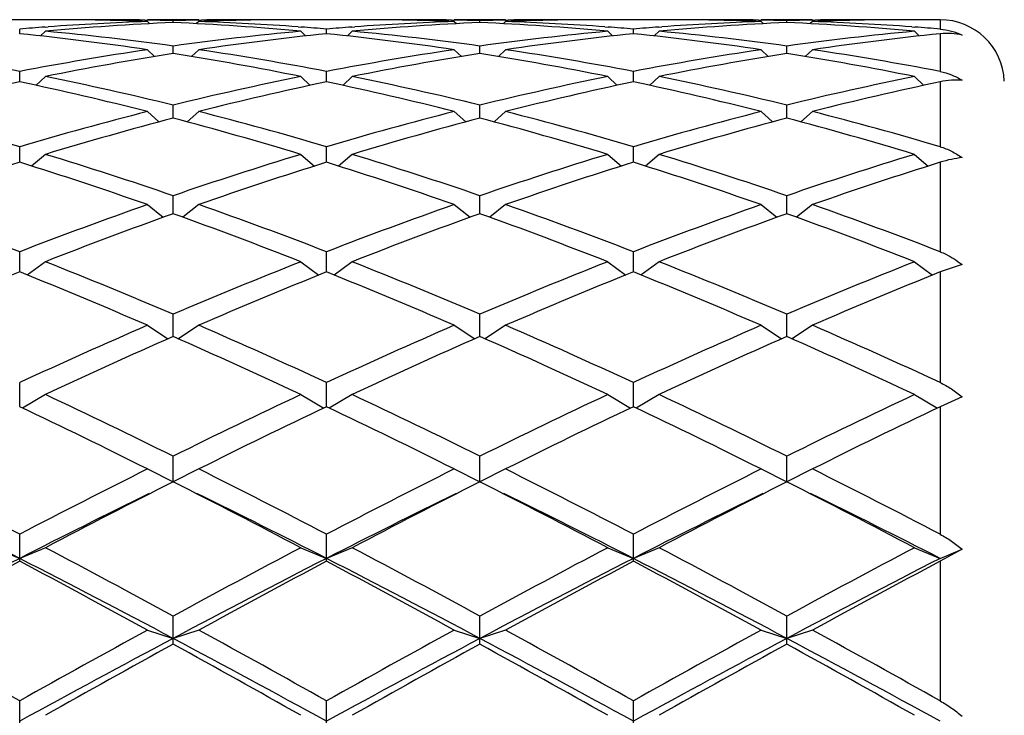
# Model space of a CAD drawing. Units: inches. Extents: x 0 to 11, y 0 to 8.5.
# Drawn here: x 3.6 to 3.8, y 5.1 to 5.3 of the extents above; entities that cross this region are included whole.
import ezdxf

# ---------------------------------------------------------------- set-up
doc = ezdxf.new("R2010")
doc.units = ezdxf.units.IN
doc.header["$LTSCALE"] = 0.605
doc.header["$MEASUREMENT"] = 0
doc.layers.get('0').update_dxf_attribs({"linetype": 'CONTINUOUS'})

msp = doc.modelspace()

# ---------------------------------------------------------------- linework, layer by layer
at = {"color": 7, "linetype": 'Continuous'}
for p, q in [((3.578574306, 5.2660462921), (3.5651918282, 5.2660462921)), ((3.5904622158, 5.2659264984), (3.5897724181, 5.2659385892)), ((3.5991587435, 5.2659716373), (3.599757271, 5.2659618115)), ((3.6109518171, 5.2660462921), (3.5997518171, 5.2660462921)), ((3.5997518171, 5.26566621), (3.6002361839, 5.2651827775)), ((3.6053518171, 5.265438862), (3.6053518171, 5.2658406142)), ((3.6109518171, 5.26566621), (3.6104674503, 5.2651827775)), ((3.6109463622, 5.265960545), (3.6115448906, 5.2659716376)), ((3.620931215, 5.2659399959), (3.6202414183, 5.2659264984)), ((3.645511806, 5.2660462921), (3.6321293282, 5.2660462921)), ((3.6573997158, 5.2659264984), (3.6567099181, 5.2659385892)), ((3.6660962436, 5.2659716373), (3.666694771, 5.2659618115)), ((3.6778893171, 5.2660462921), (3.6666893171, 5.2660462921)), ((3.6666893171, 5.26566621), (3.6671736839, 5.2651827775)), ((3.6722893171, 5.265438862), (3.6722893171, 5.2658406142)), ((3.6778893171, 5.26566621), (3.6774049503, 5.2651827775)), ((3.6778838622, 5.265960545), (3.6784823907, 5.2659716376)), ((3.687868715, 5.2659399959), (3.6871789184, 5.2659264984)), ((3.712449306, 5.2660462921), (3.6990668282, 5.2660462921)), ((3.7243372158, 5.2659264984), (3.7236474181, 5.2659385892)), ((3.7330337435, 5.2659716373), (3.733632271, 5.2659618115)), ((3.7448268171, 5.2660462921), (3.7336268171, 5.2660462921)), ((3.7336268171, 5.26566621), (3.7341111839, 5.2651827775)), ((3.7392268171, 5.265438862), (3.7392268171, 5.2658406142)), ((3.7448268171, 5.26566621), (3.7443424503, 5.2651827775)), ((3.7448213622, 5.265960545), (3.7454198907, 5.2659716376)), ((3.754806215, 5.2659399959), (3.7541164185, 5.2659264984)), ((3.7726955671, 5.2660462921), (3.7660043282, 5.2660462921)), ((3.7726955671, 5.2660462921), (3.7726955671, 5.2640105169)), ((3.5718830671, 5.2629773967), (3.5718830671, 5.2640105169)), ((3.5774830671, 5.2635201485), (3.576444080299999, 5.2624944813)), ((3.5774138773, 5.264441822699999), (3.5780761406, 5.264491538500001)), ((3.6326274936, 5.2644915382), (3.6332897558, 5.2644431776)), ((3.6332205671, 5.2635201485), (3.6342595539, 5.2624944813)), ((3.6388205671, 5.2629773967), (3.6388205671, 5.2640105169)), ((3.6444205671, 5.2635201485), (3.6433815803, 5.2624944813)), ((3.6443513773, 5.264441822699999), (3.6450136406, 5.264491538500001)), ((3.6995649936, 5.2644915382), (3.7002272558, 5.2644431776)), ((3.7001580671, 5.2635201485), (3.7011970539, 5.2624944813)), ((3.7057580671, 5.2629773967), (3.7057580671, 5.2640105169)), ((3.7113580671, 5.2635201485), (3.7103190803, 5.2624944813)), ((3.7112888773, 5.264441822699999), (3.7119511407, 5.264491538500001)), ((3.7665024936, 5.2644915382), (3.7671647558, 5.2644431776)), ((3.7670955671, 5.2635201485), (3.7681345539, 5.2624944813)), ((3.7726955671, 5.2629772922), (3.7726955671, 5.2547517534)), ((3.5997518171, 5.259500716), (3.6013062147, 5.2579979521)), ((3.6053518171, 5.2586477768), (3.6053518171, 5.260302326000001)), ((3.6109518171, 5.259500716), (3.6093974195, 5.2579979521)), ((3.6666893171, 5.259500716), (3.6682437147, 5.2579979521)), ((3.6722893171, 5.2586477768), (3.6722893171, 5.260302326000001)), ((3.6778893171, 5.259500716), (3.6763349195, 5.2579979521)), ((3.7336268171, 5.259500716), (3.7351812147, 5.2579979521)), ((3.7392268171, 5.2586477768), (3.7392268171, 5.260302326000001)), ((3.7448268171, 5.259500716), (3.7432724195, 5.2579979521)), ((3.5718830671, 5.2524916974), (3.5718830671, 5.2547517534)), ((3.6388205671, 5.2524916974), (3.6388205671, 5.2547517534)), ((3.7057580671, 5.2524916974), (3.7057580671, 5.2547517534)), ((3.5774830671, 5.253646621600001), (3.5754393713, 5.251731528500001)), ((3.6332205671, 5.253646621600001), (3.6352642629, 5.251731528500001)), ((3.6444205671, 5.253646621600001), (3.6423768713, 5.251731528500001)), ((3.7001580671, 5.253646621600001), (3.7022017629, 5.251731528500001)), ((3.7113580671, 5.253646621600001), (3.7093143713, 5.251731528500001)), ((3.7670955671, 5.253646621600001), (3.7691392629, 5.251731528500001)), ((3.7726955671, 5.252491666), (3.7726955671, 5.2383545118)), ((3.5997518171, 5.2460142437), (3.6022695737, 5.2437524415)), ((3.6053518171, 5.244568471), (3.6053518171, 5.2474122542)), ((3.6109518171, 5.2460142437), (3.6084340605, 5.2437524415)), ((3.6666893171, 5.2460142437), (3.6692070737, 5.2437524415)), ((3.6722893171, 5.244568471), (3.6722893171, 5.2474122542)), ((3.6778893171, 5.2460142437), (3.6753715605, 5.2437524415)), ((3.7336268171, 5.2460142437), (3.7361445737, 5.2437524415)), ((3.7392268171, 5.244568471), (3.7392268171, 5.2474122542)), ((3.7448268171, 5.2460142437), (3.7423090605, 5.2437524415)), ((3.5718830671, 5.2349544094), (3.5718830671, 5.2383545118)), ((3.6388205671, 5.2349544094), (3.6388205671, 5.2383545118)), ((3.7057580671, 5.2349544094), (3.7057580671, 5.2383545118)), ((3.5774830671, 5.2366770861), (3.5744952716, 5.2341346049)), ((3.6332205671, 5.2366770861), (3.6362083626, 5.2341346049)), ((3.6444205671, 5.2366770861), (3.6414327716, 5.2341346049)), ((3.7001580671, 5.2366770861), (3.7031458626, 5.2341346049)), ((3.7113580671, 5.2366770861), (3.7083702716, 5.2341346049)), ((3.7670955671, 5.2366770861), (3.7700833626, 5.2341346049)), ((3.7726955671, 5.2349544155), (3.7726955671, 5.2154489287)), ((3.6053518171, 5.2237420581), (3.6053518171, 5.2276657571)), ((3.6722893171, 5.2237420581), (3.6722893171, 5.2276657571)), ((3.7392268171, 5.2237420581), (3.7392268171, 5.2276657571)), ((3.5997518171, 5.2257250708), (3.6032128298, 5.2229722655)), ((3.6109518171, 5.2257250708), (3.6074908044, 5.2229722655)), ((3.6666893171, 5.2257250708), (3.6701503298, 5.2229722655)), ((3.6778893171, 5.2257250708), (3.6744283044, 5.2229722655)), ((3.7336268171, 5.2257250708), (3.7370878298, 5.2229722655)), ((3.7448268171, 5.2257250708), (3.7413658044, 5.2229722655)), ((3.5718830671, 5.2110394329), (3.5718830671, 5.2154489287)), ((3.6388205671, 5.2110394329), (3.6388205671, 5.2154489287)), ((3.7057580671, 5.2110394329), (3.7057580671, 5.2154489287)), ((3.5774830671, 5.2132636717), (3.5735362603, 5.2103740728)), ((3.6332205671, 5.2132636717), (3.6371673739, 5.2103740728)), ((3.6444205671, 5.2132636717), (3.6404737603, 5.2103740728)), ((3.7001580671, 5.2132636717), (3.7041048739, 5.2103740728)), ((3.7113580671, 5.2132636717), (3.7074112603, 5.2103740728)), ((3.7670955671, 5.2132636717), (3.7710423739, 5.2103740728)), ((3.777459941, 5.2126518799), (3.7726955671, 5.2110394874)), ((3.7726955671, 5.2110394874), (3.7726955671, 5.186915253)), ((3.6053518171, 5.1969688851), (3.6053518171, 5.2018216814)), ((3.6722893171, 5.1969688851), (3.6722893171, 5.2018216814)), ((3.7392268171, 5.1969688851), (3.7392268171, 5.2018216814)), ((3.5997518171, 5.199412898899999), (3.6042074108, 5.1964639854)), ((3.6109518171, 5.199412898899999), (3.6064962234, 5.1964639854)), ((3.6666893171, 5.199412898899999), (3.6711449108, 5.1964639854)), ((3.6778893171, 5.199412898899999), (3.6734337234, 5.1964639854)), ((3.7336268171, 5.199412898899999), (3.7380824108, 5.1964639854)), ((3.7448268171, 5.199412898899999), (3.7403712234, 5.1964639854)), ((3.5718830671, 5.1816765267), (3.5718830671, 5.186915253)), ((3.6388205671, 5.1816765267), (3.6388205671, 5.186915253)), ((3.7057580671, 5.1816765267), (3.7057580671, 5.186915253)), ((3.5774830671, 5.184306142900001), (3.5724833123, 5.181380383)), ((3.6332205671, 5.184306142900001), (3.6382203219, 5.181380383)), ((3.6444205671, 5.184306142900001), (3.6394208123, 5.181380383)), ((3.7001580671, 5.184306142900001), (3.7051578219, 5.181380383)), ((3.7113580671, 5.184306142900001), (3.7063583123, 5.181380383)), ((3.7670955671, 5.184306142900001), (3.7720953219, 5.181380383)), ((3.777459941, 5.1838171506), (3.7726955671, 5.1816659189)), ((3.7726955671, 5.1816659189), (3.7726955671, 5.1538500177)), ((3.6053518171, 5.1652727593), (3.6053518171, 5.1708732005)), ((3.6722893171, 5.1652727593), (3.6722893171, 5.1708732005)), ((3.7392268171, 5.1652727593), (3.7392268171, 5.1708732005)), ((3.5997518171, 5.1680888899), (3.6053518171, 5.1652727593)), ((3.6109518171, 5.1680888899), (3.6053518171, 5.1652727593)), ((3.6666893171, 5.1680888899), (3.6722893171, 5.1652727593)), ((3.6778893171, 5.1680888899), (3.6722893171, 5.1652727593)), ((3.7336268171, 5.1680888899), (3.7392268171, 5.1652727593)), ((3.7448268171, 5.1680888899), (3.7392268171, 5.1652727593)), ((3.5718830671, 5.1479625199), (3.5718830671, 5.1538500177)), ((3.6388205671, 5.1479625199), (3.6388205671, 5.1538500177)), ((3.7057580671, 5.1479625199), (3.7057580671, 5.1538500177)), ((3.5662830671, 5.150917321100001), (3.5718830671, 5.1485891924)), ((3.5774830671, 5.150917321100001), (3.5718830671, 5.1485891924)), ((3.6332205671, 5.150917321100001), (3.6388205671, 5.1485891924)), ((3.6444205671, 5.150917321100001), (3.6388205671, 5.1485891924)), ((3.7001580671, 5.150917321100001), (3.7057580671, 5.1485891924)), ((3.7113580671, 5.150917321100001), (3.7057580671, 5.1485891924)), ((3.7670955671, 5.150917321100001), (3.7726955671, 5.1485891924)), ((3.7726955671, 5.1485891924), (3.777459941, 5.1505699202)), ((3.777459941, 5.1505699202), (3.7726955671, 5.1479625199)), ((3.7726955671, 5.1479625199), (3.7726955671, 5.1175239013)), ((3.6053518171, 5.1298867105), (3.6053518171, 5.1360096471)), ((3.6722893171, 5.1298867105), (3.6722893171, 5.1360096471)), ((3.7392268171, 5.1298867105), (3.7392268171, 5.1360096471)), ((3.5997518171, 5.132956808), (3.6053518171, 5.1311391024)), ((3.6109518171, 5.132956808), (3.6053518171, 5.1311391024)), ((3.6666893171, 5.132956808), (3.6722893171, 5.1311391024)), ((3.6778893171, 5.132956808), (3.6722893171, 5.1311391024)), ((3.7336268171, 5.132956808), (3.7392268171, 5.1311391024)), ((3.7448268171, 5.132956808), (3.7392268171, 5.1311391024)), ((3.5718830671, 5.111224493), (3.5718830671, 5.1175239013)), ((3.6388205671, 5.111224493), (3.6388205671, 5.1175239013)), ((3.7057580671, 5.111224493), (3.7057580671, 5.1175239013))]:
    msp.add_line(p, q, dxfattribs=at)
for centre, radius, start, end in [((3.6324428329, 4.6685594397), 0.5974937831, 92.59874369100002, 95.27774560959999), ((3.6211459554, 4.6703171142), 0.5957333758, 92.058064084, 94.1459376413), ((3.5785729831, 4.6760018243), 0.5900444676, 88.912422724, 89.9998715442), ((3.5897744152, 4.6762039393), 0.5898423528, 90.0000106083, 90.53835020180001), ((3.5897735841, 4.6760856054), 0.5899606866, 89.08849399830001, 89.9999298975), ((3.5785448226, 4.6746973305), 0.591349265, 87.94481544039999, 88.845246627), ((3.5897611413, 4.6753496256), 0.5906967723, 88.48757651359999, 89.0303597144), ((3.6209424929, 4.6753496256), 0.5906967721999999, 90.96964028549998, 91.5124234864), ((3.5781275622, 4.6666240571), 0.5994332183, 84.72658906229998, 87.3969216371), ((3.6321515663, 4.6749559129), 0.5910905891, 91.1545563523, 92.0553815891), ((3.5896214399, 4.6714936672), 0.5945552924, 85.8519936249, 87.9440046574), ((3.6209300501, 4.6760856054), 0.5899606866, 90.00007010249999, 90.911506008), ((3.620929219, 4.676203939200001), 0.5898423528, 89.4616497958, 89.9999893917), ((3.6321295658, 4.6761161545), 0.5899301373, 90.00002307720001, 91.08768265459999), ((3.6993803329, 4.6685594397), 0.5974937831, 92.59874369100002, 95.27774560959999), ((3.6880834554, 4.6703171142), 0.5957333758, 92.058064084, 94.1459376357), ((3.6455104831, 4.6760018242), 0.5900444677000001, 88.9124227241, 89.9998715441), ((3.6567119152, 4.676203939200001), 0.5898423528, 90.0000106084, 90.5383502023), ((3.6567110841, 4.6760856054), 0.5899606866, 89.08849399729999, 89.9999298975), ((3.6454823226, 4.6746973305), 0.5913492649000001, 87.94481544039999, 88.8452466251), ((3.6566986413, 4.6753496256), 0.5906967723, 88.48757651359999, 89.0303597144), ((3.6878799929, 4.6753496256), 0.5906967723, 90.96964028560001, 91.5124234864), ((3.6450650622, 4.6666240571), 0.5994332183, 84.72658906229998, 87.3969216371), ((3.6990890663, 4.6749559128), 0.5910905892, 91.15455634450001, 92.0553815891), ((3.6565589399, 4.6714936672), 0.5945552924, 85.85199361899998, 87.9440046574), ((3.6878675501, 4.6760856054), 0.5899606866, 90.00007010249999, 90.9115060017), ((3.687866719, 4.676203939100001), 0.5898423529, 89.46164979800001, 89.9999893916), ((3.6990670658, 4.6761161546), 0.5899301373, 90.00002307709998, 91.08768265469998), ((3.7663178329, 4.6685594397), 0.5974937831, 92.59874369100002, 95.27774560959999), ((3.7550209554, 4.6703171142), 0.5957333758, 92.058064084, 94.14593762940002), ((3.7124479831, 4.6760018242), 0.5900444677000001, 88.9124227241, 89.9998715441), ((3.7236494152, 4.6762039393), 0.5898423527000001, 90.0000106083, 90.5383502016), ((3.7236485841, 4.6760856054), 0.5899606866, 89.08849399899998, 89.9999298975), ((3.7124198226, 4.6746973305), 0.591349265, 87.94481544039999, 88.84524662770002), ((3.7236361413, 4.6753496256), 0.5906967723, 88.48757651359999, 89.0303597144), ((3.7548174929, 4.6753496256), 0.5906967723, 90.96964028560001, 91.5124234864), ((3.7120025622, 4.6666240571), 0.5994332183, 84.72658906229998, 87.3969216371), ((3.7660265663, 4.6749559129), 0.5910905891, 91.15455633679998, 92.0553815891), ((3.7234964399, 4.6714936672), 0.5945552924, 85.8519936213, 87.9440046574), ((3.7548050501, 4.6760856054), 0.5899606866, 90.00007010249999, 90.9115059975), ((3.754804219, 4.676203939100001), 0.5898423529, 89.4616497999, 89.9999893916), ((3.7660045658, 4.6761161546), 0.5899301373, 90.00002307709998, 91.08768265469998), ((3.7726955671, 5.2520462921), 0.014, 2.5, 90), ((3.621517427, 4.6650892039), 0.600974466, 94.2085330565, 94.73744305950002), ((3.5090619054, 4.6459552588), 0.620211809, 81.5918296407, 84.1865493354), ((3.5211744237, 4.6535541625), 0.6125595215, 82.1014704801, 84.7257230286), ((3.6899107289, 4.6502499273), 0.6158848421, 95.28136270719999, 97.8914437841), ((3.7011942784, 4.6495420872), 0.6165981111, 95.80584591360002, 98.4157751103), ((3.5892195105, 4.6655149291), 0.6005474447, 85.26236889750001, 85.7916549865), ((3.688454927, 4.665089204), 0.6009744659, 94.20853305640001, 94.73744305950002), ((3.5759994054, 4.6459552588), 0.620211809, 81.5918296407, 84.1865493354), ((3.5881119237, 4.6535541625), 0.6125595215, 82.1014704801, 84.7257230286), ((3.7568482289, 4.6502499273), 0.6158848421, 95.28136270729999, 97.8914437841), ((3.7681317784, 4.6495420872), 0.6165981111, 95.80584591360002, 98.4157751103), ((3.6561570105, 4.6655149291), 0.6005474447, 85.26236889750001, 85.7916549865), ((3.755392427, 4.6650892039), 0.600974466, 94.2085330565, 94.73744305950002), ((3.6429369054, 4.6459552588), 0.620211809, 81.5918296407, 84.1865493354), ((3.6550494237, 4.6535541625), 0.6125595215, 82.1014704801, 84.7257230286), ((3.8237857289, 4.6502499273), 0.6158848421, 95.28136270719999, 97.8914437841), ((3.8350692784, 4.6495420872), 0.6165981111, 95.80584591360002, 98.4157751103), ((3.7230945106, 4.6655149292), 0.6005474447, 85.26236889750001, 85.7916549865), ((3.4501333436, 4.6244240462), 0.6419782034, 79.06777183430002, 81.59108168800002), ((3.6944926783, 4.6193778925), 0.6470958661, 98.41889790870002, 100.9222485691), ((3.7058781333, 4.6183097673), 0.6481806935, 98.9220135276, 101.4250147905), ((3.503865023, 4.6129574609), 0.6536172102000001, 78.5853963075, 81.0675753744), ((3.5170708436, 4.6244240462), 0.6419782034, 79.06777183430002, 81.5910816879), ((3.7614301783, 4.6193778925), 0.6470958661, 98.41889790870002, 100.9222485691), ((3.7728156333, 4.6183097673), 0.6481806935, 98.9220135276, 101.4250147905), ((3.570802523, 4.6129574609), 0.6536172102000001, 78.5853963075, 81.0675753744), ((3.5840083436, 4.6244240462), 0.6419782034, 79.06777183430002, 81.5910816879), ((3.8283676783, 4.6193778925), 0.6470958661, 98.41889790870002, 100.9222485691), ((3.8397531333, 4.6183097673), 0.6481806935, 98.9220135276, 101.4250147905), ((3.637740023, 4.6129574609), 0.6536172102000001, 78.5853963075, 81.0675753744), ((3.6509458436, 4.6244240462), 0.6419782034, 79.06777183430002, 81.59108168800002), ((3.7149349113, 4.5738284601), 0.6935759347, 101.9028352621, 104.2665861891), ((3.4271334864, 4.5665240432), 0.7010734773999999, 75.7460549946, 78.0845235541), ((3.4419213217, 4.5822547404), 0.6849409062, 76.19576436089999, 78.58479750939999), ((3.7703395051, 4.5752938078), 0.6920723541, 101.4275131226, 103.7919250072), ((3.7818724113, 4.5738284601), 0.6935759347, 101.9028352621, 104.2665861892), ((3.4940709864, 4.5665240432), 0.7010734773999999, 75.7460549946, 78.0845235541), ((3.5088588217, 4.5822547404), 0.6849409062, 76.19576436089999, 78.58479750939999), ((3.8372770051, 4.5752938078), 0.6920723541, 101.4275131226, 103.7919250072), ((3.8488099113, 4.5738284601), 0.6935759347, 101.9028352621, 104.2665861892), ((3.5610084864, 4.5665240432), 0.7010734773999999, 75.7460549946, 78.0845235541), ((3.5757963217, 4.5822547404), 0.6849409062, 76.1957643608, 78.58479750939999), ((3.9042145051, 4.5752938078), 0.6920723541, 101.4275131226, 103.7919250072), ((3.9157474113, 4.5738284601), 0.6935759347, 101.9028352621, 104.2665861891), ((3.3609743143, 4.5255235683), 0.7433777344, 73.5178391203, 75.7456162809), ((3.785305178, 4.5163791035), 0.7528595404, 104.2684141997, 106.468130399), ((3.4279118143, 4.5255235683), 0.7433777344, 73.5178391203, 75.7456162809), ((3.852242678, 4.5163791035), 0.7528595404, 104.2684141997, 106.4681303991), ((3.4948493143, 4.5255235683), 0.7433777344, 73.5178391203, 75.7456162809), ((3.919180178, 4.5163791035), 0.7528595404, 104.2684141997, 106.468130399), ((3.5617868143, 4.5255235683), 0.7433777344, 73.5178391203, 75.7456162809), ((3.7970396574, 4.5144592696), 0.7548534102, 104.7108129251, 106.9094442187), ((3.410961149, 4.5049141195), 0.7647720498, 73.1048149688, 75.2749278874), ((3.8639771574, 4.5144592696), 0.7548534102, 104.7108129251, 106.9094442187), ((3.477898649, 4.5049141195), 0.7647720498999999, 73.1048149688, 75.2749278874), ((3.9309146574, 4.5144592696), 0.7548534101000001, 104.7108129251, 106.9094442187), ((3.544836149, 4.5049141195), 0.7647720498, 73.1048149688, 75.2749278874), ((3.8204528033, 4.4376874246), 0.8351176974, 107.3162922836, 109.3305389623), ((3.3192640323, 4.4254602413), 0.8479959875, 70.6847574925, 72.66841126170002), ((3.3391137313, 4.4518881799), 0.8201911775, 71.0583595111, 73.1045293638), ((3.8753856609, 4.440149286600001), 0.832526557, 106.9106310566, 108.9264800686), ((3.8873903033, 4.4376874246), 0.8351176974, 107.3162922836, 109.3305389622), ((3.3862015323, 4.4254602413), 0.8479959875, 70.6847574925, 72.66841126170002), ((3.4060512313, 4.4518881799), 0.8201911775, 71.0583595111, 73.1045293638), ((3.9423231609, 4.440149286600001), 0.832526557, 106.9106310566, 108.9264800686), ((3.9543278033, 4.4376874246), 0.8351176974, 107.3162922836, 109.3305389622), ((3.4531390323, 4.4254602412), 0.8479959876000001, 70.6847574925, 72.66841126170002), ((3.4729887313, 4.4518881799), 0.8201911775, 71.0583595111, 73.1045293638), ((4.0092606609, 4.440149286600001), 0.832526557, 106.9106310566, 108.9264800686), ((4.0212653033, 4.4376874246), 0.8351176974, 107.3162922836, 109.3305389622), ((3.2397948698, 4.357758399100001), 0.9197367098, 68.83415299, 70.6846050476), ((3.909490163, 4.3427912253), 0.9356869234, 109.3311681803, 111.1500737821), ((3.3067323698, 4.357758399100001), 0.9197367098, 68.8341529901, 70.6846050476), ((3.976427663, 4.3427912253), 0.9356869234, 109.3311681803, 111.150073782), ((3.3736698698, 4.357758399100001), 0.9197367098, 68.83415299, 70.6846050476), ((4.043365163, 4.3427912253), 0.9356869234, 109.3311681803, 111.150073782), ((3.4406073698, 4.357758399100001), 0.9197367098, 68.8341529901, 70.6846050476), ((3.9218581848, 4.3396520857), 0.9390374993, 109.6974905787, 111.5142130275), ((3.2829829062, 4.3240598778), 0.9556933642000001, 68.5016192228, 70.28667717100001), ((3.9887956848, 4.3396520857), 0.9390374993, 109.6974905787, 111.5142130275), ((3.3499204062, 4.3240598778), 0.9556933642000001, 68.5016192228, 70.28667717100001), ((4.0557331848, 4.3396520857), 0.9390374993, 109.6974905787, 111.5142130275), ((3.4168579062, 4.3240598778), 0.9556933642000001, 68.5016192228, 70.28667717100001), ((3.193164366, 4.2375352672), 1.048688125, 66.85555239210001, 68.50157273970001), ((4.0254218085, 4.2183361124), 1.06944035, 111.5143986355, 113.1284762327), ((3.260101866, 4.2375352672), 1.048688125, 66.85555239210001, 68.50157273970001), ((4.0923593085, 4.2183361124), 1.06944035, 111.5143986355, 113.1284762327), ((3.327039366, 4.2375352672), 1.0486881249, 66.85555239210001, 68.50157273970001), ((4.159296808500001, 4.2183361124), 1.06944035, 111.5143986355, 113.1284762327), ((3.9713520135, 4.2143049235), 1.0738040929, 111.8398100898, 113.4510950307), ((3.1640514816, 4.1942598089), 1.0955215729, 66.5648769445, 68.1442179351), ((4.038289513500001, 4.2143049235), 1.0738040929, 111.8398100898, 113.4510950307), ((3.2309889816, 4.1942598089), 1.0955215729, 66.5648769445, 68.1442179351), ((4.1052270135, 4.2143049235), 1.0738040929, 111.8398100898, 113.4510950307), ((3.2979264816, 4.1942598089), 1.0955215729, 66.5648769445, 68.1442179351), ((4.1721645135, 4.2143049235), 1.0738040929, 111.8398100898, 113.4510950306), ((4.0952806344, 4.0571019404), 1.2451598832, 113.4509603194, 114.8564131013), ((3.1266736537, 4.0821899981), 1.2176667646, 65.127719551, 66.5649070283), ((4.1622181344, 4.0571019403), 1.2451598833, 113.4509603194, 114.8564131013), ((3.1936111537, 4.0821899981), 1.2176667646, 65.127719551, 66.5649070283), ((4.2291556344, 4.0571019404), 1.2451598832, 113.4509603194, 114.8564131013), ((3.2605486537, 4.0821899981), 1.2176667646, 65.127719551, 66.5649070283), ((4.108863182599999, 4.0518226783), 1.2509530865, 113.7346963625, 115.1367522512), ((3.0898861997, 4.0255132923), 1.2798488603, 64.879075963, 66.2494754234), ((4.1758006826, 4.0518226783), 1.2509530865, 113.7346963625, 115.1367522512), ((3.1568236997, 4.0255132923), 1.2798488603, 64.879075963, 66.2494754234), ((4.2427381826, 4.0518226783), 1.2509530865, 113.7346963625, 115.1367522512), ((3.2237611997, 4.0255132923), 1.2798488603, 64.879075963, 66.2494754234), ((2.9642436646, 3.8764191075), 1.444517588, 63.65202829590001, 64.8791546712), ((4.2627900638, 3.8425397608), 1.4821250876, 115.1364144777, 116.3324025552), ((3.0311811646, 3.8764191075), 1.444517588, 63.65202829590001, 64.8791546712), ((4.3297275638, 3.8425397608), 1.4821250876, 115.1364144777, 116.3324025552), ((3.0981186646, 3.8764191075), 1.444517588, 63.65202829590001, 64.8791546712), ((4.3966650638, 3.8425397608), 1.4821250876, 115.1364144777, 116.3324025552), ((2.9158132901, 3.7996002213), 1.529880108, 63.44519255149999, 64.6062000472), ((4.2774567331, 3.8353851449), 1.4900765333, 115.3782927312, 116.5703146701), ((2.9827507901, 3.7996002213), 1.529880108, 63.44519255149999, 64.6062000472), ((4.3443942331, 3.8353851449), 1.4900765333, 115.3782927312, 116.5703146701), ((3.0496882901, 3.7996002213), 1.529880108, 63.44519255149999, 64.6062000472), ((4.4113317331, 3.8353851449), 1.4900765333, 115.3782927312, 116.5703146701), ((2.7318979277, 3.5441979944), 1.8156416691, 62.4425247431, 63.43012395589999), ((4.411868206499999, 3.5441979944), 1.8156416691, 116.5698760441, 117.5574752569), ((2.8234598601, 3.5923936758), 1.7615217825, 62.42735316159999, 63.4452955374), ((4.4788057065, 3.5441979944), 1.8156416691, 116.5698760441, 117.5574752569), ((2.8903973601, 3.5923936758), 1.7615217825, 62.42735316159999, 63.4452955374), ((4.5457432065, 3.5441979944), 1.8156416691, 116.5698760441, 117.5574752569), ((2.9573348601, 3.5923936758), 1.7615217825, 62.42735316159999, 63.4452955374), ((4.428319081600001, 3.5339640488), 1.827145262, 116.7700893519, 117.7532120733), ((2.7558582101, 3.4824856906), 1.8850540605, 62.2618890291, 63.2148095457), ((4.495256581600001, 3.5339640488), 1.827145262, 116.7700893519, 117.7532120733), ((2.8227957101, 3.4824856906), 1.8850540605, 62.2618890291, 63.2148095457), ((4.5621940816, 3.5339640488), 1.827145262, 116.7700893519, 117.7532120733), ((2.8897332101, 3.4824856906), 1.8850540605, 62.2618890291, 63.2148095457), ((2.7057377325, 3.453322311), 1.9037167698, 62.93661356140001, 63.8882589322), ((4.411662377, 3.5060026027), 1.8448089316, 116.0965469018, 117.07858062), ((2.7726752325, 3.453322311), 1.9037167698, 62.93661356140001, 63.8882589322), ((4.4785998769, 3.5060026027), 1.8448089316, 116.0965469018, 117.07858062), ((2.8396127325, 3.453322311), 1.9037167699, 62.93661356140001, 63.8882589322), ((4.5455373769, 3.5060026027), 1.8448089315, 116.0965469018, 117.07858062), ((2.9065502325, 3.453322311), 1.9037167698, 62.93661356140001, 63.8882589322), ((2.4982157331, 3.0998069619), 2.3177298556, 61.4659303057, 62.2472440901), ((4.7124879011, 3.0998069619), 2.3177298556, 117.7527559099, 118.5340696943), ((2.6049348069, 3.1741755547), 2.2333917383, 61.4511779422, 62.2619964536), ((4.7794254011, 3.0998069619), 2.3177298556, 117.7527559099, 118.5340696943), ((2.6718723069, 3.1741755548), 2.2333917382, 61.4511779422, 62.2619964536), ((4.8463629011, 3.0998069619), 2.3177298556, 117.7527559099, 118.5340696943), ((4.6174730316, 3.1023578819), 2.2978948953, 117.06627229, 118.0074105021), ((4.6652988682, 3.0838784529), 2.3358084574, 117.9116963201, 118.6881000492), ((2.4771697189, 3.0081407032), 2.4041458045, 62.013386675, 62.91293053290001), ((2.4784672661, 3.0838784529), 2.3358084574, 61.31189995079999, 62.08830368000001), ((4.6844105316, 3.1023578819), 2.2978948953, 117.06627229, 118.0074105021), ((4.7322363682, 3.0838784529), 2.3358084574, 117.9116963201, 118.6881000492), ((2.5441072189, 3.0081407032), 2.4041458045, 62.013386675, 62.91293053290001), ((2.5018686926, 3.0030228459), 2.4276378993, 61.3265845442, 62.0736190865), ((4.7513480315, 3.1023578819), 2.2978948953, 117.06627229, 118.0074105021), ((4.7991738681, 3.0838784529), 2.3358084574, 117.91169632, 118.6881000492), ((2.611044719, 3.0081407032), 2.4041458045, 62.013386675, 62.91293053290001), ((2.5688061926, 3.0030228459), 2.4276378992, 61.3265845442, 62.0736190865), ((4.8182855315, 3.1023578819), 2.2978948953, 117.06627229, 118.0074105021), ((4.8661113682, 3.0838784529), 2.3358084574, 117.91169632, 118.6881000492), ((2.0266699915, 2.3600565649), 3.1609032824, 60.73486219020001, 61.31230960810001), ((5.117096142799999, 2.3600565649), 3.1609032824, 118.6876903919, 119.2651378098), ((2.0936074915, 2.3600565648), 3.1609032824, 60.73486219020001, 61.31230960810001), ((5.1840336427, 2.3600565649), 3.1609032824, 118.6876903919, 119.2651378098), ((2.2331533026, 2.4911726868), 3.0110273154, 60.720490637, 61.3266811613), ((5.2509711427, 2.3600565649), 3.1609032824, 118.6876903919, 119.2651378098), ((2.3000908025, 2.4911726868), 3.0110273155, 60.720490637, 61.3266811613), ((5.0658482249, 2.3827788411), 3.1123196948, 117.986465459, 118.6864870261), ((5.1441157618, 2.3315574815), 3.1934997967, 118.8058082747, 119.3780014223), ((2.0538159236, 2.213957732), 3.3041202727, 61.33383094929999, 61.99321656560001), ((2.0665878724, 2.3315574814), 3.1934997968, 60.6219985777, 61.19419172529999), ((5.1327857249, 2.3827788411), 3.1123196948, 117.986465459, 118.6864870261), ((5.2110532618, 2.3315574814), 3.1934997967, 118.8058082747, 119.3780014223), ((2.1207534236, 2.213957732), 3.3041202727, 61.33383094929999, 61.99321656560001), ((2.0517425784, 2.1845739354), 3.3617018124, 60.63631346750001, 61.1798768356), ((5.1997232248, 2.3827788412), 3.1123196947, 117.986465459, 118.6864870261), ((5.2779907618, 2.3315574813), 3.1934997968, 118.8058082747, 119.3780014223), ((2.1876909236, 2.213957732), 3.3041202727, 61.33383094929999, 61.99321656560001), ((2.1186800784, 2.1845739353), 3.3617018125, 60.63631346750001, 61.1798768356)]:
    msp.add_arc(centre, radius, start, end, dxfattribs=at)
for points, knots in [([(3.7726955671, 5.2640105169), (3.7735267074, 5.2639416392), (3.7751658363, 5.2636438738), (3.7767209303, 5.2630517242), (3.777459941, 5.262695235)], [0, 0, 0, 0, 0.5040764131000001, 1, 1, 1, 1]), ([(3.777459941, 5.262695235), (3.7767046616, 5.262870582300001), (3.7751160851, 5.2630972147), (3.7735122991, 5.2630602857), (3.7726955671, 5.2629772922)], [0, 0, 0, 0, 0.4857260692, 1, 1, 1, 1]), ([(3.7726955671, 5.2547517534), (3.7735359483, 5.254589662), (3.775190519, 5.254094062), (3.7767272514, 5.25331258), (3.777459941, 5.2528635786)], [0, 0, 0, 0, 0.4989934668, 1, 1, 1, 1]), ([(3.777459941, 5.2528635786), (3.7766941955, 5.252913710400001), (3.7750915708, 5.2528960074), (3.7735070117, 5.2526626149), (3.7726955671, 5.252491666)], [0, 0, 0, 0, 0.4806245295, 1, 1, 1, 1]), ([(3.7726955671, 5.2383545118), (3.7735432017, 5.2381040583), (3.775205856, 5.2374300096), (3.7767303281, 5.2364910992), (3.777459941, 5.2359660055)], [0, 0, 0, 0, 0.4957764991, 1, 1, 1, 1]), ([(3.777459941, 5.2359660055), (3.7766870811, 5.235885827300001), (3.7750793893, 5.2356237487), (3.7735056373, 5.2352068593), (3.7726955671, 5.2349544155)], [0, 0, 0, 0, 0.478011086, 1, 1, 1, 1]), ([(3.7726955671, 5.2154489287), (3.7731193655, 5.215285040099999), (3.7741695972, 5.2148232133), (3.7757794997, 5.2139077381), (3.7769113593, 5.2130901453), (3.777459941, 5.2126518799)], [0, 0, 0, 0, 0.2458988228, 0.6200160103, 1, 1, 1, 1]), ([(3.7726955671, 5.186915253), (3.7735484758, 5.1865202774), (3.7752086013, 5.1855830105), (3.7767285551, 5.184436944100001), (3.777459941, 5.1838171506)], [0, 0, 0, 0, 0.4950605683, 1, 1, 1, 1]), ([(3.7726955671, 5.1538500177), (3.7735466385, 5.153406035), (3.7751988744, 5.152394864100001), (3.7767246913, 5.1512047157), (3.777459941, 5.1505699202)], [0, 0, 0, 0, 0.497035494, 1, 1, 1, 1]), ([(3.7726955671, 5.1175239013), (3.7735424902, 5.1170494467), (3.7751838075, 5.1160061013), (3.7767193255, 5.1148145297), (3.777459941, 5.114187861)], [0, 0, 0, 0, 0.5001540754, 1, 1, 1, 1])]:
    msp.add_open_spline(points, degree=3, knots=knots, dxfattribs=at)

doc.saveas('drawing.dxf')
